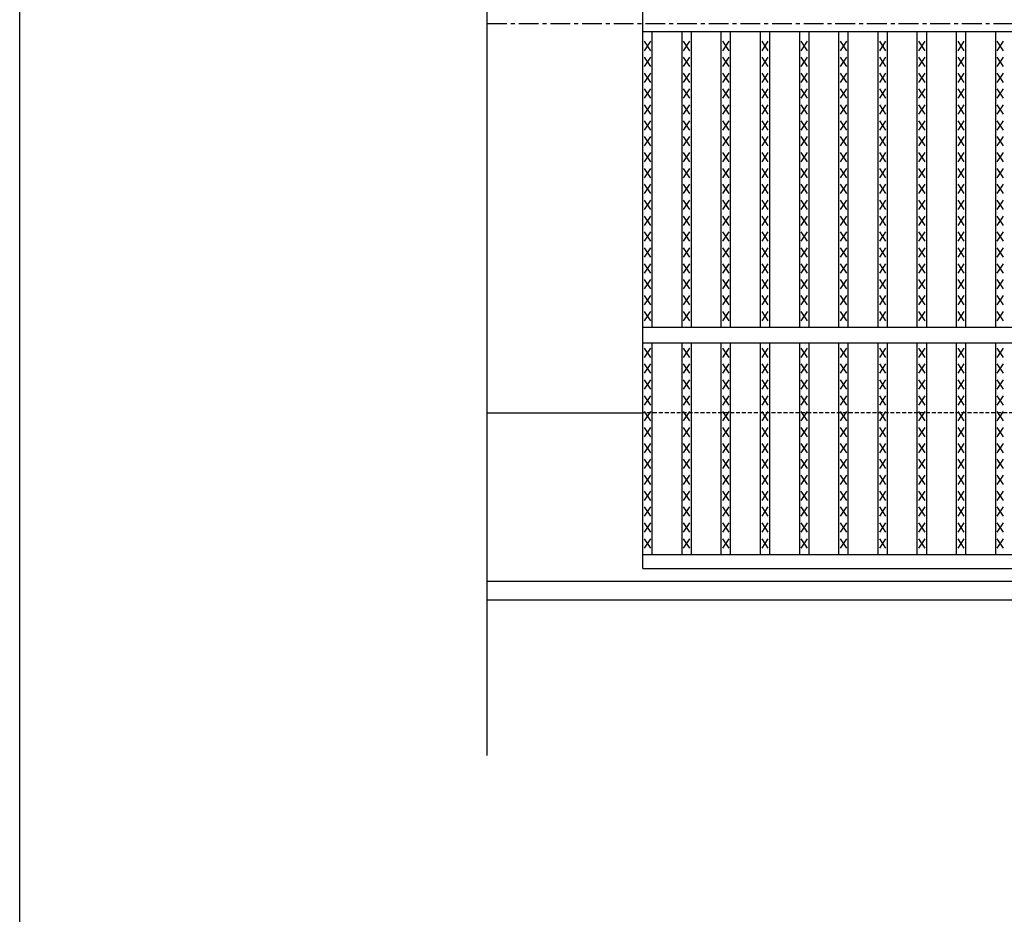
# Model space of a CAD drawing. Extents: x 25 to 1944, y 50 to 1400.
# Drawn here: x 25 to 341, y 749 to 1036 of the extents above; entities that cross this region are included whole.
import ezdxf

# ---------------------------------------------------------------- set-up
doc = ezdxf.new("R2010")
doc.units = 0
doc.header["$LTSCALE"] = 0.2
doc.linetypes.add('CENTER', pattern=[50.8, 31.75, -6.35, 6.35, -6.35])
doc.linetypes.add('HIDDEN', pattern=[9.525, 6.35, -3.175])
doc.layers.add('LAY-10', color=7, linetype='CONTINUOUS')
doc.layers.add('LAY-255', color=7, linetype='CONTINUOUS')

msp = doc.modelspace()

# ---------------------------------------------------------------- linework, layer by layer
at = {"layer": 'LAY-10', "color": 7, "linetype": 'CONTINUOUS'}
for p, q in [((225, 859.99995), (225, 1209.99995)), ((175, 799.9999), (175, 1054.71019)), ((225, 1032.49995), (1222, 1032.49995)), ((228, 937.49995), (228, 1032.49995)), ((237.582, 937.49995), (237.582, 1032.49995)), ((240.582, 937.49995), (240.582, 1032.49995)), ((250.165, 937.49995), (250.165, 1032.49995)), ((253.165, 937.49995), (253.165, 1032.49995)), ((262.747, 937.49995), (262.747, 1032.49995)), ((265.747, 937.49995), (265.747, 1032.49995)), ((275.329, 937.49995), (275.329, 1032.49995)), ((278.329, 937.49995), (278.329, 1032.49995)), ((287.911, 937.49995), (287.911, 1032.49995)), ((290.911, 937.49995), (290.911, 1032.49995)), ((300.494, 937.49995), (300.494, 1032.49995)), ((303.494, 937.49995), (303.494, 1032.49995)), ((313.076, 937.49995), (313.076, 1032.49995)), ((316.076, 937.49995), (316.076, 1032.49995)), ((325.658, 937.49995), (325.658, 1032.49995)), ((328.658, 937.49995), (328.658, 1032.49995)), ((338.241, 937.49995), (338.241, 1032.49995)), ((227.5, 1026.29995), (225.5, 1029.29995)), ((225.5, 1026.29995), (227.5, 1029.29995)), ((240.082, 1026.29995), (238.082, 1029.29995)), ((238.082, 1026.29995), (240.082, 1029.29995)), ((252.665, 1026.29995), (250.665, 1029.29995)), ((250.665, 1026.29995), (252.665, 1029.29995)), ((265.247, 1026.29995), (263.247, 1029.29995)), ((263.247, 1026.29995), (265.247, 1029.29995)), ((277.829, 1026.29995), (275.829, 1029.29995)), ((275.829, 1026.29995), (277.829, 1029.29995)), ((290.411, 1026.29995), (288.411, 1029.29995)), ((288.411, 1026.29995), (290.411, 1029.29995)), ((302.994, 1026.29995), (300.994, 1029.29995)), ((300.994, 1026.29995), (302.994, 1029.29995)), ((315.576, 1026.29995), (313.576, 1029.29995)), ((313.576, 1026.29995), (315.576, 1029.29995)), ((328.158, 1026.29995), (326.158, 1029.29995)), ((326.158, 1026.29995), (328.158, 1029.29995)), ((340.741, 1026.29995), (338.741, 1029.29995)), ((338.741, 1026.29995), (340.741, 1029.29995)), ((227.5, 1021.19995), (225.5, 1024.19995)), ((225.5, 1021.19995), (227.5, 1024.19995)), ((240.082, 1021.19995), (238.082, 1024.19995)), ((238.082, 1021.19995), (240.082, 1024.19995)), ((252.665, 1021.19995), (250.665, 1024.19995)), ((250.665, 1021.19995), (252.665, 1024.19995)), ((265.247, 1021.19995), (263.247, 1024.19995)), ((263.247, 1021.19995), (265.247, 1024.19995)), ((277.829, 1021.19995), (275.829, 1024.19995)), ((275.829, 1021.19995), (277.829, 1024.19995)), ((290.411, 1021.19995), (288.411, 1024.19995)), ((288.411, 1021.19995), (290.411, 1024.19995)), ((302.994, 1021.19995), (300.994, 1024.19995)), ((300.994, 1021.19995), (302.994, 1024.19995)), ((315.576, 1021.19995), (313.576, 1024.19995)), ((313.576, 1021.19995), (315.576, 1024.19995)), ((328.158, 1021.19995), (326.158, 1024.19995)), ((326.158, 1021.19995), (328.158, 1024.19995)), ((340.741, 1021.19995), (338.741, 1024.19995)), ((338.741, 1021.19995), (340.741, 1024.19995)), ((227.5, 1016.09995), (225.5, 1019.09995)), ((225.5, 1016.09995), (227.5, 1019.09995)), ((240.082, 1016.09995), (238.082, 1019.09995)), ((238.082, 1016.09995), (240.082, 1019.09995)), ((252.665, 1016.09995), (250.665, 1019.09995)), ((250.665, 1016.09995), (252.665, 1019.09995)), ((265.247, 1016.09995), (263.247, 1019.09995)), ((263.247, 1016.09995), (265.247, 1019.09995)), ((277.829, 1016.09995), (275.829, 1019.09995)), ((275.829, 1016.09995), (277.829, 1019.09995)), ((290.411, 1016.09995), (288.411, 1019.09995)), ((288.411, 1016.09995), (290.411, 1019.09995)), ((302.994, 1016.09995), (300.994, 1019.09995)), ((300.994, 1016.09995), (302.994, 1019.09995)), ((315.576, 1016.09995), (313.576, 1019.09995)), ((313.576, 1016.09995), (315.576, 1019.09995)), ((328.158, 1016.09995), (326.158, 1019.09995)), ((326.158, 1016.09995), (328.158, 1019.09995)), ((340.741, 1016.09995), (338.741, 1019.09995)), ((338.741, 1016.09995), (340.741, 1019.09995)), ((227.5, 1010.99995), (225.5, 1013.99995)), ((225.5, 1010.99995), (227.5, 1013.99995)), ((240.082, 1010.99995), (238.082, 1013.99995)), ((238.082, 1010.99995), (240.082, 1013.99995)), ((252.665, 1010.99995), (250.665, 1013.99995)), ((250.665, 1010.99995), (252.665, 1013.99995)), ((265.247, 1010.99995), (263.247, 1013.99995)), ((263.247, 1010.99995), (265.247, 1013.99995)), ((277.829, 1010.99995), (275.829, 1013.99995)), ((275.829, 1010.99995), (277.829, 1013.99995)), ((290.411, 1010.99995), (288.411, 1013.99995)), ((288.411, 1010.99995), (290.411, 1013.99995)), ((302.994, 1010.99995), (300.994, 1013.99995)), ((300.994, 1010.99995), (302.994, 1013.99995)), ((315.576, 1010.99995), (313.576, 1013.99995)), ((313.576, 1010.99995), (315.576, 1013.99995)), ((328.158, 1010.99995), (326.158, 1013.99995)), ((326.158, 1010.99995), (328.158, 1013.99995)), ((340.741, 1010.99995), (338.741, 1013.99995)), ((338.741, 1010.99995), (340.741, 1013.99995)), ((227.5, 1005.89995), (225.5, 1008.89995)), ((225.5, 1005.89995), (227.5, 1008.89995)), ((240.082, 1005.89995), (238.082, 1008.89995)), ((238.082, 1005.89995), (240.082, 1008.89995)), ((252.665, 1005.89995), (250.665, 1008.89995)), ((250.665, 1005.89995), (252.665, 1008.89995)), ((265.247, 1005.89995), (263.247, 1008.89995)), ((263.247, 1005.89995), (265.247, 1008.89995)), ((277.829, 1005.89995), (275.829, 1008.89995)), ((275.829, 1005.89995), (277.829, 1008.89995)), ((290.411, 1005.89995), (288.411, 1008.89995)), ((288.411, 1005.89995), (290.411, 1008.89995)), ((302.994, 1005.89995), (300.994, 1008.89995)), ((300.994, 1005.89995), (302.994, 1008.89995)), ((315.576, 1005.89995), (313.576, 1008.89995)), ((313.576, 1005.89995), (315.576, 1008.89995)), ((328.158, 1005.89995), (326.158, 1008.89995)), ((326.158, 1005.89995), (328.158, 1008.89995)), ((340.741, 1005.89995), (338.741, 1008.89995)), ((338.741, 1005.89995), (340.741, 1008.89995)), ((227.5, 1000.79995), (225.5, 1003.79995)), ((225.5, 1000.79995), (227.5, 1003.79995)), ((240.082, 1000.79995), (238.082, 1003.79995)), ((238.082, 1000.79995), (240.082, 1003.79995)), ((252.665, 1000.79995), (250.665, 1003.79995)), ((250.665, 1000.79995), (252.665, 1003.79995)), ((265.247, 1000.79995), (263.247, 1003.79995)), ((263.247, 1000.79995), (265.247, 1003.79995)), ((277.829, 1000.79995), (275.829, 1003.79995)), ((275.829, 1000.79995), (277.829, 1003.79995)), ((290.411, 1000.79995), (288.411, 1003.79995)), ((288.411, 1000.79995), (290.411, 1003.79995)), ((302.994, 1000.79995), (300.994, 1003.79995)), ((300.994, 1000.79995), (302.994, 1003.79995)), ((315.576, 1000.79995), (313.576, 1003.79995)), ((313.576, 1000.79995), (315.576, 1003.79995)), ((328.158, 1000.79995), (326.158, 1003.79995)), ((326.158, 1000.79995), (328.158, 1003.79995)), ((340.741, 1000.79995), (338.741, 1003.79995)), ((338.741, 1000.79995), (340.741, 1003.79995)), ((227.5, 995.69995), (225.5, 998.69995)), ((225.5, 995.69995), (227.5, 998.69995)), ((240.082, 995.69995), (238.082, 998.69995)), ((238.082, 995.69995), (240.082, 998.69995)), ((252.665, 995.69995), (250.665, 998.69995)), ((250.665, 995.69995), (252.665, 998.69995)), ((265.247, 995.69995), (263.247, 998.69995)), ((263.247, 995.69995), (265.247, 998.69995)), ((277.829, 995.69995), (275.829, 998.69995)), ((275.829, 995.69995), (277.829, 998.69995)), ((290.411, 995.69995), (288.411, 998.69995)), ((288.411, 995.69995), (290.411, 998.69995)), ((302.994, 995.69995), (300.994, 998.69995)), ((300.994, 995.69995), (302.994, 998.69995)), ((315.576, 995.69995), (313.576, 998.69995)), ((313.576, 995.69995), (315.576, 998.69995)), ((328.158, 995.69995), (326.158, 998.69995)), ((326.158, 995.69995), (328.158, 998.69995)), ((340.741, 995.69995), (338.741, 998.69995)), ((338.741, 995.69995), (340.741, 998.69995)), ((227.5, 990.59995), (225.5, 993.59995)), ((225.5, 990.59995), (227.5, 993.59995)), ((240.082, 990.59995), (238.082, 993.59995)), ((238.082, 990.59995), (240.082, 993.59995)), ((252.665, 990.59995), (250.665, 993.59995)), ((250.665, 990.59995), (252.665, 993.59995)), ((265.247, 990.59995), (263.247, 993.59995)), ((263.247, 990.59995), (265.247, 993.59995)), ((277.829, 990.59995), (275.829, 993.59995)), ((275.829, 990.59995), (277.829, 993.59995)), ((290.411, 990.59995), (288.411, 993.59995)), ((288.411, 990.59995), (290.411, 993.59995)), ((302.994, 990.59995), (300.994, 993.59995)), ((300.994, 990.59995), (302.994, 993.59995)), ((315.576, 990.59995), (313.576, 993.59995)), ((313.576, 990.59995), (315.576, 993.59995)), ((328.158, 990.59995), (326.158, 993.59995)), ((326.158, 990.59995), (328.158, 993.59995)), ((340.741, 990.59995), (338.741, 993.59995)), ((338.741, 990.59995), (340.741, 993.59995)), ((227.5, 985.49995), (225.5, 988.49995)), ((225.5, 985.49995), (227.5, 988.49995)), ((240.082, 985.49995), (238.082, 988.49995)), ((238.082, 985.49995), (240.082, 988.49995)), ((252.665, 985.49995), (250.665, 988.49995)), ((250.665, 985.49995), (252.665, 988.49995)), ((265.247, 985.49995), (263.247, 988.49995)), ((263.247, 985.49995), (265.247, 988.49995)), ((277.829, 985.49995), (275.829, 988.49995)), ((275.829, 985.49995), (277.829, 988.49995)), ((290.411, 985.49995), (288.411, 988.49995)), ((288.411, 985.49995), (290.411, 988.49995)), ((302.994, 985.49995), (300.994, 988.49995)), ((300.994, 985.49995), (302.994, 988.49995)), ((315.576, 985.49995), (313.576, 988.49995)), ((313.576, 985.49995), (315.576, 988.49995)), ((328.158, 985.49995), (326.158, 988.49995)), ((326.158, 985.49995), (328.158, 988.49995)), ((340.741, 985.49995), (338.741, 988.49995)), ((338.741, 985.49995), (340.741, 988.49995)), ((227.5, 980.39995), (225.5, 983.39995)), ((225.5, 980.39995), (227.5, 983.39995)), ((240.082, 980.39995), (238.082, 983.39995)), ((238.082, 980.39995), (240.082, 983.39995)), ((252.665, 980.39995), (250.665, 983.39995)), ((250.665, 980.39995), (252.665, 983.39995)), ((265.247, 980.39995), (263.247, 983.39995)), ((263.247, 980.39995), (265.247, 983.39995)), ((277.829, 980.39995), (275.829, 983.39995)), ((275.829, 980.39995), (277.829, 983.39995)), ((290.411, 980.39995), (288.411, 983.39995)), ((288.411, 980.39995), (290.411, 983.39995)), ((302.994, 980.39995), (300.994, 983.39995)), ((300.994, 980.39995), (302.994, 983.39995)), ((315.576, 980.39995), (313.576, 983.39995)), ((313.576, 980.39995), (315.576, 983.39995)), ((328.158, 980.39995), (326.158, 983.39995)), ((326.158, 980.39995), (328.158, 983.39995)), ((340.741, 980.39995), (338.741, 983.39995)), ((338.741, 980.39995), (340.741, 983.39995)), ((227.5, 975.29995), (225.5, 978.29995)), ((225.5, 975.29995), (227.5, 978.29995)), ((240.082, 975.29995), (238.082, 978.29995)), ((238.082, 975.29995), (240.082, 978.29995)), ((252.665, 975.29995), (250.665, 978.29995)), ((250.665, 975.29995), (252.665, 978.29995)), ((265.247, 975.29995), (263.247, 978.29995)), ((263.247, 975.29995), (265.247, 978.29995)), ((277.829, 975.29995), (275.829, 978.29995)), ((275.829, 975.29995), (277.829, 978.29995)), ((290.411, 975.29995), (288.411, 978.29995)), ((288.411, 975.29995), (290.411, 978.29995)), ((302.994, 975.29995), (300.994, 978.29995)), ((300.994, 975.29995), (302.994, 978.29995)), ((315.576, 975.29995), (313.576, 978.29995)), ((313.576, 975.29995), (315.576, 978.29995)), ((328.158, 975.29995), (326.158, 978.29995)), ((326.158, 975.29995), (328.158, 978.29995)), ((340.741, 975.29995), (338.741, 978.29995)), ((338.741, 975.29995), (340.741, 978.29995)), ((227.5, 970.19995), (225.5, 973.19995)), ((225.5, 970.19995), (227.5, 973.19995)), ((240.082, 970.19995), (238.082, 973.19995)), ((238.082, 970.19995), (240.082, 973.19995)), ((252.665, 970.19995), (250.665, 973.19995)), ((250.665, 970.19995), (252.665, 973.19995)), ((265.247, 970.19995), (263.247, 973.19995)), ((263.247, 970.19995), (265.247, 973.19995)), ((277.829, 970.19995), (275.829, 973.19995)), ((275.829, 970.19995), (277.829, 973.19995)), ((290.411, 970.19995), (288.411, 973.19995)), ((288.411, 970.19995), (290.411, 973.19995)), ((302.994, 970.19995), (300.994, 973.19995)), ((300.994, 970.19995), (302.994, 973.19995)), ((315.576, 970.19995), (313.576, 973.19995)), ((313.576, 970.19995), (315.576, 973.19995)), ((328.158, 970.19995), (326.158, 973.19995)), ((326.158, 970.19995), (328.158, 973.19995)), ((340.741, 970.19995), (338.741, 973.19995)), ((338.741, 970.19995), (340.741, 973.19995)), ((227.5, 965.09995), (225.5, 968.09995)), ((225.5, 965.09995), (227.5, 968.09995)), ((240.082, 965.09995), (238.082, 968.09995)), ((238.082, 965.09995), (240.082, 968.09995)), ((252.665, 965.09995), (250.665, 968.09995)), ((250.665, 965.09995), (252.665, 968.09995)), ((265.247, 965.09995), (263.247, 968.09995)), ((263.247, 965.09995), (265.247, 968.09995)), ((277.829, 965.09995), (275.829, 968.09995)), ((275.829, 965.09995), (277.829, 968.09995)), ((290.411, 965.09995), (288.411, 968.09995)), ((288.411, 965.09995), (290.411, 968.09995)), ((302.994, 965.09995), (300.994, 968.09995)), ((300.994, 965.09995), (302.994, 968.09995)), ((315.576, 965.09995), (313.576, 968.09995)), ((313.576, 965.09995), (315.576, 968.09995)), ((328.158, 965.09995), (326.158, 968.09995)), ((326.158, 965.09995), (328.158, 968.09995)), ((340.741, 965.09995), (338.741, 968.09995)), ((338.741, 965.09995), (340.741, 968.09995)), ((227.5, 959.99995), (225.5, 962.99995)), ((225.5, 959.99995), (227.5, 962.99995)), ((240.082, 959.99995), (238.082, 962.99995)), ((238.082, 959.99995), (240.082, 962.99995)), ((252.665, 959.99995), (250.665, 962.99995)), ((250.665, 959.99995), (252.665, 962.99995)), ((265.247, 959.99995), (263.247, 962.99995)), ((263.247, 959.99995), (265.247, 962.99995)), ((277.829, 959.99995), (275.829, 962.99995)), ((275.829, 959.99995), (277.829, 962.99995)), ((290.411, 959.99995), (288.411, 962.99995)), ((288.411, 959.99995), (290.411, 962.99995)), ((302.994, 959.99995), (300.994, 962.99995)), ((300.994, 959.99995), (302.994, 962.99995)), ((315.576, 959.99995), (313.576, 962.99995)), ((313.576, 959.99995), (315.576, 962.99995)), ((328.158, 959.99995), (326.158, 962.99995)), ((326.158, 959.99995), (328.158, 962.99995)), ((340.741, 959.99995), (338.741, 962.99995)), ((338.741, 959.99995), (340.741, 962.99995)), ((227.5, 954.89995), (225.5, 957.89995)), ((225.5, 954.89995), (227.5, 957.89995)), ((240.082, 954.89995), (238.082, 957.89995)), ((238.082, 954.89995), (240.082, 957.89995)), ((252.665, 954.89995), (250.665, 957.89995)), ((250.665, 954.89995), (252.665, 957.89995)), ((265.247, 954.89995), (263.247, 957.89995)), ((263.247, 954.89995), (265.247, 957.89995)), ((277.829, 954.89995), (275.829, 957.89995)), ((275.829, 954.89995), (277.829, 957.89995)), ((290.411, 954.89995), (288.411, 957.89995)), ((288.411, 954.89995), (290.411, 957.89995)), ((302.994, 954.89995), (300.994, 957.89995)), ((300.994, 954.89995), (302.994, 957.89995)), ((315.576, 954.89995), (313.576, 957.89995)), ((313.576, 954.89995), (315.576, 957.89995)), ((328.158, 954.89995), (326.158, 957.89995)), ((326.158, 954.89995), (328.158, 957.89995)), ((340.741, 954.89995), (338.741, 957.89995)), ((338.741, 954.89995), (340.741, 957.89995)), ((227.5, 949.79995), (225.5, 952.79995)), ((225.5, 949.79995), (227.5, 952.79995)), ((240.082, 949.79995), (238.082, 952.79995)), ((238.082, 949.79995), (240.082, 952.79995)), ((252.665, 949.79995), (250.665, 952.79995)), ((250.665, 949.79995), (252.665, 952.79995)), ((265.247, 949.79995), (263.247, 952.79995)), ((263.247, 949.79995), (265.247, 952.79995)), ((277.829, 949.79995), (275.829, 952.79995)), ((275.829, 949.79995), (277.829, 952.79995)), ((290.411, 949.79995), (288.411, 952.79995)), ((288.411, 949.79995), (290.411, 952.79995)), ((302.994, 949.79995), (300.994, 952.79995)), ((300.994, 949.79995), (302.994, 952.79995)), ((315.576, 949.79995), (313.576, 952.79995)), ((313.576, 949.79995), (315.576, 952.79995)), ((328.158, 949.79995), (326.158, 952.79995)), ((326.158, 949.79995), (328.158, 952.79995)), ((340.741, 949.79995), (338.741, 952.79995)), ((338.741, 949.79995), (340.741, 952.79995)), ((227.5, 944.69995), (225.5, 947.69995)), ((225.5, 944.69995), (227.5, 947.69995)), ((240.082, 944.69995), (238.082, 947.69995)), ((238.082, 944.69995), (240.082, 947.69995)), ((252.665, 944.69995), (250.665, 947.69995)), ((250.665, 944.69995), (252.665, 947.69995)), ((265.247, 944.69995), (263.247, 947.69995)), ((263.247, 944.69995), (265.247, 947.69995)), ((277.829, 944.69995), (275.829, 947.69995)), ((275.829, 944.69995), (277.829, 947.69995)), ((290.411, 944.69995), (288.411, 947.69995)), ((288.411, 944.69995), (290.411, 947.69995)), ((302.994, 944.69995), (300.994, 947.69995)), ((300.994, 944.69995), (302.994, 947.69995)), ((315.576, 944.69995), (313.576, 947.69995)), ((313.576, 944.69995), (315.576, 947.69995)), ((328.158, 944.69995), (326.158, 947.69995)), ((326.158, 944.69995), (328.158, 947.69995)), ((340.741, 944.69995), (338.741, 947.69995)), ((338.741, 944.69995), (340.741, 947.69995)), ((227.5, 939.59995), (225.5, 942.59995)), ((225.5, 939.59995), (227.5, 942.59995)), ((240.082, 939.59995), (238.082, 942.59995)), ((238.082, 939.59995), (240.082, 942.59995)), ((252.665, 939.59995), (250.665, 942.59995)), ((250.665, 939.59995), (252.665, 942.59995)), ((265.247, 939.59995), (263.247, 942.59995)), ((263.247, 939.59995), (265.247, 942.59995)), ((277.829, 939.59995), (275.829, 942.59995)), ((275.829, 939.59995), (277.829, 942.59995)), ((290.411, 939.59995), (288.411, 942.59995)), ((288.411, 939.59995), (290.411, 942.59995)), ((302.994, 939.59995), (300.994, 942.59995)), ((300.994, 939.59995), (302.994, 942.59995)), ((315.576, 939.59995), (313.576, 942.59995)), ((313.576, 939.59995), (315.576, 942.59995)), ((328.158, 939.59995), (326.158, 942.59995)), ((326.158, 939.59995), (328.158, 942.59995)), ((340.741, 939.59995), (338.741, 942.59995)), ((338.741, 939.59995), (340.741, 942.59995)), ((225, 937.49995), (1222, 937.49995)), ((225, 932.49995), (1222, 932.49995)), ((228, 864.49995), (228, 932.49995)), ((237.582, 864.49995), (237.582, 932.49995)), ((240.582, 864.49995), (240.582, 932.49995)), ((250.165, 864.49995), (250.165, 932.49995)), ((253.165, 864.49995), (253.165, 932.49995)), ((262.747, 864.49995), (262.747, 932.49995)), ((265.747, 864.49995), (265.747, 932.49995)), ((275.329, 864.49995), (275.329, 932.49995)), ((278.329, 864.49995), (278.329, 932.49995)), ((287.911, 864.49995), (287.911, 932.49995)), ((290.911, 864.49995), (290.911, 932.49995)), ((300.494, 864.49995), (300.494, 932.49995)), ((303.494, 864.49995), (303.494, 932.49995)), ((313.076, 864.49995), (313.076, 932.49995)), ((316.076, 864.49995), (316.076, 932.49995)), ((325.658, 864.49995), (325.658, 932.49995)), ((328.658, 864.49995), (328.658, 932.49995)), ((338.241, 864.49995), (338.241, 932.49995)), ((227.5, 927.79995), (225.5, 930.79995)), ((225.5, 927.79995), (227.5, 930.79995)), ((240.082, 927.79995), (238.082, 930.79995)), ((238.082, 927.79995), (240.082, 930.79995)), ((252.665, 927.79995), (250.665, 930.79995)), ((250.665, 927.79995), (252.665, 930.79995)), ((265.247, 927.79995), (263.247, 930.79995)), ((263.247, 927.79995), (265.247, 930.79995)), ((277.829, 927.79995), (275.829, 930.79995)), ((275.829, 927.79995), (277.829, 930.79995)), ((290.411, 927.79995), (288.411, 930.79995)), ((288.411, 927.79995), (290.411, 930.79995)), ((302.994, 927.79995), (300.994, 930.79995)), ((300.994, 927.79995), (302.994, 930.79995)), ((315.576, 927.79995), (313.576, 930.79995)), ((313.576, 927.79995), (315.576, 930.79995)), ((328.158, 927.79995), (326.158, 930.79995)), ((326.158, 927.79995), (328.158, 930.79995)), ((340.741, 927.79995), (338.741, 930.79995)), ((338.741, 927.79995), (340.741, 930.79995)), ((227.5, 922.69995), (225.5, 925.69995)), ((225.5, 922.69995), (227.5, 925.69995)), ((240.082, 922.69995), (238.082, 925.69995)), ((238.082, 922.69995), (240.082, 925.69995)), ((252.665, 922.69995), (250.665, 925.69995)), ((250.665, 922.69995), (252.665, 925.69995)), ((265.247, 922.69995), (263.247, 925.69995)), ((263.247, 922.69995), (265.247, 925.69995)), ((277.829, 922.69995), (275.829, 925.69995)), ((275.829, 922.69995), (277.829, 925.69995)), ((290.411, 922.69995), (288.411, 925.69995)), ((288.411, 922.69995), (290.411, 925.69995)), ((302.994, 922.69995), (300.994, 925.69995)), ((300.994, 922.69995), (302.994, 925.69995)), ((315.576, 922.69995), (313.576, 925.69995)), ((313.576, 922.69995), (315.576, 925.69995)), ((328.158, 922.69995), (326.158, 925.69995)), ((326.158, 922.69995), (328.158, 925.69995)), ((340.741, 922.69995), (338.741, 925.69995)), ((338.741, 922.69995), (340.741, 925.69995)), ((227.5, 917.59995), (225.5, 920.59995)), ((225.5, 917.59995), (227.5, 920.59995)), ((240.082, 917.59995), (238.082, 920.59995)), ((238.082, 917.59995), (240.082, 920.59995)), ((252.665, 917.59995), (250.665, 920.59995)), ((250.665, 917.59995), (252.665, 920.59995)), ((265.247, 917.59995), (263.247, 920.59995)), ((263.247, 917.59995), (265.247, 920.59995)), ((277.829, 917.59995), (275.829, 920.59995)), ((275.829, 917.59995), (277.829, 920.59995)), ((290.411, 917.59995), (288.411, 920.59995)), ((288.411, 917.59995), (290.411, 920.59995)), ((302.994, 917.59995), (300.994, 920.59995)), ((300.994, 917.59995), (302.994, 920.59995)), ((315.576, 917.59995), (313.576, 920.59995)), ((313.576, 917.59995), (315.576, 920.59995)), ((328.158, 917.59995), (326.158, 920.59995)), ((326.158, 917.59995), (328.158, 920.59995)), ((340.741, 917.59995), (338.741, 920.59995)), ((338.741, 917.59995), (340.741, 920.59995)), ((227.5, 912.49995), (225.5, 915.49995)), ((225.5, 912.49995), (227.5, 915.49995)), ((240.082, 912.49995), (238.082, 915.49995)), ((238.082, 912.49995), (240.082, 915.49995)), ((252.665, 912.49995), (250.665, 915.49995)), ((250.665, 912.49995), (252.665, 915.49995)), ((265.247, 912.49995), (263.247, 915.49995)), ((263.247, 912.49995), (265.247, 915.49995)), ((277.829, 912.49995), (275.829, 915.49995)), ((275.829, 912.49995), (277.829, 915.49995)), ((290.411, 912.49995), (288.411, 915.49995)), ((288.411, 912.49995), (290.411, 915.49995)), ((302.994, 912.49995), (300.994, 915.49995)), ((300.994, 912.49995), (302.994, 915.49995)), ((315.576, 912.49995), (313.576, 915.49995)), ((313.576, 912.49995), (315.576, 915.49995)), ((328.158, 912.49995), (326.158, 915.49995)), ((326.158, 912.49995), (328.158, 915.49995)), ((340.741, 912.49995), (338.741, 915.49995)), ((338.741, 912.49995), (340.741, 915.49995)), ((227.5, 907.39995), (225.5, 910.39995)), ((225.5, 907.39995), (227.5, 910.39995)), ((240.082, 907.39995), (238.082, 910.39995)), ((238.082, 907.39995), (240.082, 910.39995)), ((252.665, 907.39995), (250.665, 910.39995)), ((250.665, 907.39995), (252.665, 910.39995)), ((265.247, 907.39995), (263.247, 910.39995)), ((263.247, 907.39995), (265.247, 910.39995)), ((277.829, 907.39995), (275.829, 910.39995)), ((275.829, 907.39995), (277.829, 910.39995)), ((290.411, 907.39995), (288.411, 910.39995)), ((288.411, 907.39995), (290.411, 910.39995)), ((302.994, 907.39995), (300.994, 910.39995)), ((300.994, 907.39995), (302.994, 910.39995)), ((315.576, 907.39995), (313.576, 910.39995)), ((313.576, 907.39995), (315.576, 910.39995)), ((328.158, 907.39995), (326.158, 910.39995)), ((326.158, 907.39995), (328.158, 910.39995)), ((340.741, 907.39995), (338.741, 910.39995)), ((338.741, 907.39995), (340.741, 910.39995)), ((175, 909.99995), (225, 909.99995)), ((227.5, 902.29995), (225.5, 905.29995)), ((225.5, 902.29995), (227.5, 905.29995)), ((240.082, 902.29995), (238.082, 905.29995)), ((238.082, 902.29995), (240.082, 905.29995)), ((252.665, 902.29995), (250.665, 905.29995)), ((250.665, 902.29995), (252.665, 905.29995)), ((265.247, 902.29995), (263.247, 905.29995)), ((263.247, 902.29995), (265.247, 905.29995)), ((277.829, 902.29995), (275.829, 905.29995)), ((275.829, 902.29995), (277.829, 905.29995)), ((290.411, 902.29995), (288.411, 905.29995)), ((288.411, 902.29995), (290.411, 905.29995)), ((302.994, 902.29995), (300.994, 905.29995)), ((300.994, 902.29995), (302.994, 905.29995)), ((315.576, 902.29995), (313.576, 905.29995)), ((313.576, 902.29995), (315.576, 905.29995)), ((328.158, 902.29995), (326.158, 905.29995)), ((326.158, 902.29995), (328.158, 905.29995)), ((340.741, 902.29995), (338.741, 905.29995)), ((338.741, 902.29995), (340.741, 905.29995)), ((227.5, 897.19995), (225.5, 900.19995)), ((225.5, 897.19995), (227.5, 900.19995)), ((240.082, 897.19995), (238.082, 900.19995)), ((238.082, 897.19995), (240.082, 900.19995)), ((252.665, 897.19995), (250.665, 900.19995)), ((250.665, 897.19995), (252.665, 900.19995)), ((265.247, 897.19995), (263.247, 900.19995)), ((263.247, 897.19995), (265.247, 900.19995)), ((277.829, 897.19995), (275.829, 900.19995)), ((275.829, 897.19995), (277.829, 900.19995)), ((290.411, 897.19995), (288.411, 900.19995)), ((288.411, 897.19995), (290.411, 900.19995)), ((302.994, 897.19995), (300.994, 900.19995)), ((300.994, 897.19995), (302.994, 900.19995)), ((315.576, 897.19995), (313.576, 900.19995)), ((313.576, 897.19995), (315.576, 900.19995)), ((328.158, 897.19995), (326.158, 900.19995)), ((326.158, 897.19995), (328.158, 900.19995)), ((340.741, 897.19995), (338.741, 900.19995)), ((338.741, 897.19995), (340.741, 900.19995)), ((225.5, 892.09995), (227.5, 895.09995)), ((227.5, 892.09995), (225.5, 895.09995)), ((240.082, 892.09995), (238.082, 895.09995)), ((238.082, 892.09995), (240.082, 895.09995)), ((252.665, 892.09995), (250.665, 895.09995)), ((250.665, 892.09995), (252.665, 895.09995)), ((265.247, 892.09995), (263.247, 895.09995)), ((263.247, 892.09995), (265.247, 895.09995)), ((277.829, 892.09995), (275.829, 895.09995)), ((275.829, 892.09995), (277.829, 895.09995)), ((290.411, 892.09995), (288.411, 895.09995)), ((288.411, 892.09995), (290.411, 895.09995)), ((302.994, 892.09995), (300.994, 895.09995)), ((300.994, 892.09995), (302.994, 895.09995)), ((315.576, 892.09995), (313.576, 895.09995)), ((313.576, 892.09995), (315.576, 895.09995)), ((328.158, 892.09995), (326.158, 895.09995)), ((326.158, 892.09995), (328.158, 895.09995)), ((340.741, 892.09995), (338.741, 895.09995)), ((338.741, 892.09995), (340.741, 895.09995)), ((227.5, 886.99995), (225.5, 889.99995)), ((225.5, 886.99995), (227.5, 889.99995)), ((240.082, 886.99995), (238.082, 889.99995)), ((238.082, 886.99995), (240.082, 889.99995)), ((252.665, 886.99995), (250.665, 889.99995)), ((250.665, 886.99995), (252.665, 889.99995)), ((265.247, 886.99995), (263.247, 889.99995)), ((263.247, 886.99995), (265.247, 889.99995)), ((277.829, 886.99995), (275.829, 889.99995)), ((275.829, 886.99995), (277.829, 889.99995)), ((290.411, 886.99995), (288.411, 889.99995)), ((288.411, 886.99995), (290.411, 889.99995)), ((302.994, 886.99995), (300.994, 889.99995)), ((300.994, 886.99995), (302.994, 889.99995)), ((315.576, 886.99995), (313.576, 889.99995)), ((313.576, 886.99995), (315.576, 889.99995)), ((328.158, 886.99995), (326.158, 889.99995)), ((326.158, 886.99995), (328.158, 889.99995)), ((340.741, 886.99995), (338.741, 889.99995)), ((338.741, 886.99995), (340.741, 889.99995)), ((227.5, 881.89995), (225.5, 884.89995)), ((225.5, 881.89995), (227.5, 884.89995)), ((240.082, 881.89995), (238.082, 884.89995)), ((238.082, 881.89995), (240.082, 884.89995)), ((252.665, 881.89995), (250.665, 884.89995)), ((250.665, 881.89995), (252.665, 884.89995)), ((265.247, 881.89995), (263.247, 884.89995)), ((263.247, 881.89995), (265.247, 884.89995)), ((277.829, 881.89995), (275.829, 884.89995)), ((275.829, 881.89995), (277.829, 884.89995)), ((290.411, 881.89995), (288.411, 884.89995)), ((288.411, 881.89995), (290.411, 884.89995)), ((302.994, 881.89995), (300.994, 884.89995)), ((300.994, 881.89995), (302.994, 884.89995)), ((315.576, 881.89995), (313.576, 884.89995)), ((313.576, 881.89995), (315.576, 884.89995)), ((328.158, 881.89995), (326.158, 884.89995)), ((326.158, 881.89995), (328.158, 884.89995)), ((340.741, 881.89995), (338.741, 884.89995)), ((338.741, 881.89995), (340.741, 884.89995)), ((227.5, 876.79995), (225.5, 879.79995)), ((225.5, 876.79995), (227.5, 879.79995)), ((240.082, 876.79995), (238.082, 879.79995)), ((238.082, 876.79995), (240.082, 879.79995)), ((252.665, 876.79995), (250.665, 879.79995)), ((250.665, 876.79995), (252.665, 879.79995)), ((265.247, 876.79995), (263.247, 879.79995)), ((263.247, 876.79995), (265.247, 879.79995)), ((277.829, 876.79995), (275.829, 879.79995)), ((275.829, 876.79995), (277.829, 879.79995)), ((290.411, 876.79995), (288.411, 879.79995)), ((288.411, 876.79995), (290.411, 879.79995)), ((302.994, 876.79995), (300.994, 879.79995)), ((300.994, 876.79995), (302.994, 879.79995)), ((315.576, 876.79995), (313.576, 879.79995)), ((313.576, 876.79995), (315.576, 879.79995)), ((328.158, 876.79995), (326.158, 879.79995)), ((326.158, 876.79995), (328.158, 879.79995)), ((340.741, 876.79995), (338.741, 879.79995)), ((338.741, 876.79995), (340.741, 879.79995)), ((227.5, 871.69995), (225.5, 874.69995)), ((225.5, 871.69995), (227.5, 874.69995)), ((240.082, 871.69995), (238.082, 874.69995)), ((238.082, 871.69995), (240.082, 874.69995)), ((252.665, 871.69995), (250.665, 874.69995)), ((250.665, 871.69995), (252.665, 874.69995)), ((265.247, 871.69995), (263.247, 874.69995)), ((263.247, 871.69995), (265.247, 874.69995)), ((277.829, 871.69995), (275.829, 874.69995)), ((275.829, 871.69995), (277.829, 874.69995)), ((290.411, 871.69995), (288.411, 874.69995)), ((288.411, 871.69995), (290.411, 874.69995)), ((302.994, 871.69995), (300.994, 874.69995)), ((300.994, 871.69995), (302.994, 874.69995)), ((315.576, 871.69995), (313.576, 874.69995)), ((313.576, 871.69995), (315.576, 874.69995)), ((328.158, 871.69995), (326.158, 874.69995)), ((326.158, 871.69995), (328.158, 874.69995)), ((340.741, 871.69995), (338.741, 874.69995)), ((338.741, 871.69995), (340.741, 874.69995)), ((227.5, 866.59995), (225.5, 869.59995)), ((225.5, 866.59995), (227.5, 869.59995)), ((240.082, 866.59995), (238.082, 869.59995)), ((238.082, 866.59995), (240.082, 869.59995)), ((252.665, 866.59995), (250.665, 869.59995)), ((250.665, 866.59995), (252.665, 869.59995)), ((265.247, 866.59995), (263.247, 869.59995)), ((263.247, 866.59995), (265.247, 869.59995)), ((277.829, 866.59995), (275.829, 869.59995)), ((275.829, 866.59995), (277.829, 869.59995)), ((290.411, 866.59995), (288.411, 869.59995)), ((288.411, 866.59995), (290.411, 869.59995)), ((302.994, 866.59995), (300.994, 869.59995)), ((300.994, 866.59995), (302.994, 869.59995)), ((315.576, 866.59995), (313.576, 869.59995)), ((313.576, 866.59995), (315.576, 869.59995)), ((328.158, 866.59995), (326.158, 869.59995)), ((326.158, 866.59995), (328.158, 869.59995)), ((340.741, 866.59995), (338.741, 869.59995)), ((338.741, 866.59995), (340.741, 869.59995)), ((225, 864.49995), (1222, 864.49995)), ((225, 859.99995), (1222, 859.99995)), ((175, 855.99995), (1272, 855.99995)), ((175, 849.99995), (1272, 849.99995))]:
    msp.add_line(p, q, dxfattribs=at)
at = {"layer": 'LAY-10', "color": 2, "linetype": 'CENTER'}
msp.add_line((175, 1035), (1272, 1035), dxfattribs=at)
at = {"layer": 'LAY-10', "color": 7, "linetype": 'HIDDEN'}
msp.add_line((1222, 909.99995), (225, 909.99995), dxfattribs=at)
at = {"layer": 'LAY-255', "color": 7, "linetype": 'CONTINUOUS'}
msp.add_line((25, 50), (25, 1400), dxfattribs=at)

doc.saveas('drawing.dxf')
